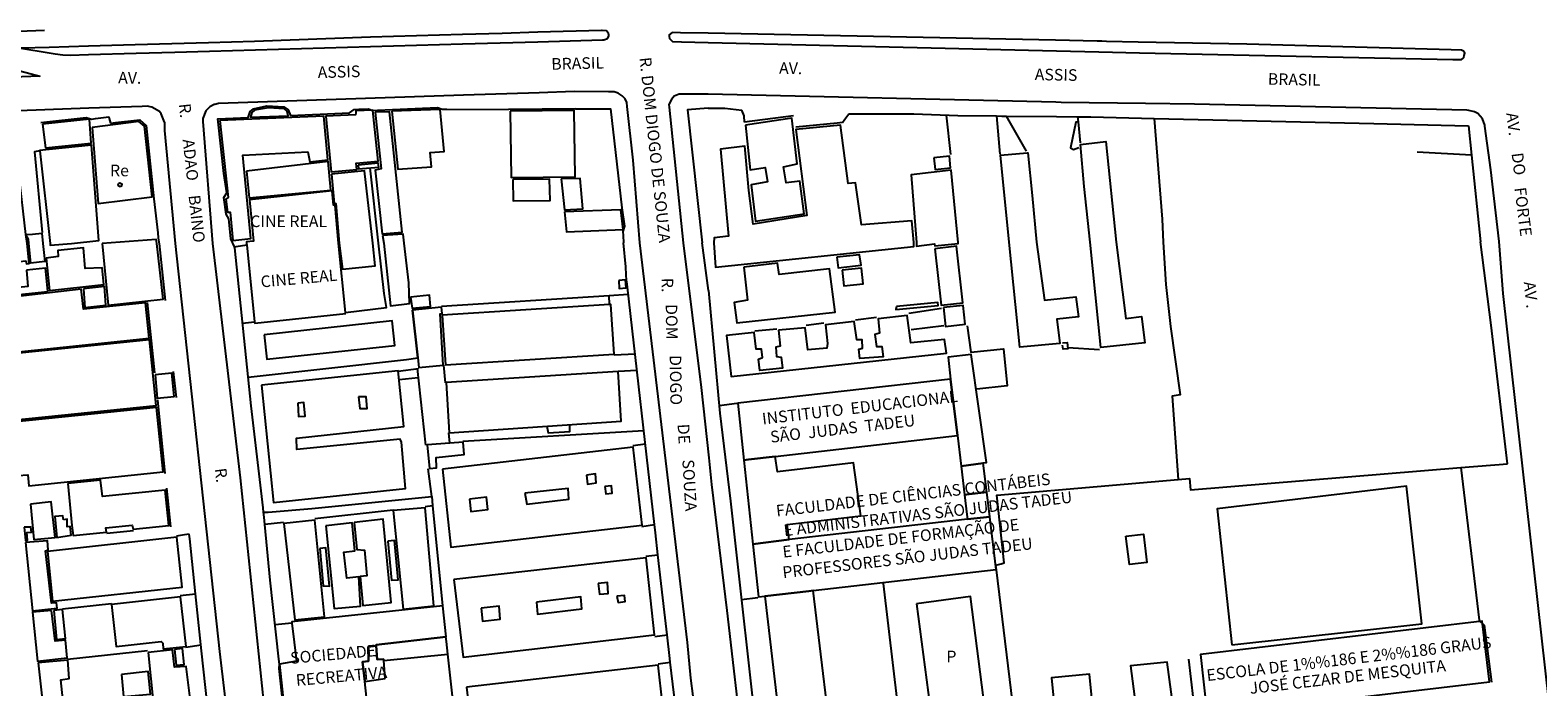
# Model space of a CAD drawing. Extents: x 183110 to 368950, y 1677054 to 3359845.
# Drawn here: x 184900 to 185224, y 1678624 to 1678765 of the extents above; entities that cross this region are included whole.
import ezdxf
from ezdxf.enums import TextEntityAlignment as Align

# ---------------------------------------------------------------- set-up
doc = ezdxf.new("R2010")
doc.units = 0
doc.header["$LTSCALE"] = 10
doc.header["$MEASUREMENT"] = 0
for name, color, linetype in [('V-CANTEIRO', 210, 'CONTINUOUS'), ('V-EDIFICACAO', 50, 'CONTINUOUS'), ('V-EDIFICACAO_IDENTIFICADA', 6, 'CONTINUOUS'), ('V-LOTE', 1, 'CONTINUOUS'), ('V-NOME_DOS_LOGRADOUROS', 7, 'CONTINUOUS'), ('V-QUADRA', 40, 'CONTINUOUS'), ('V-TESTADA', 63, 'CONTINUOUS')]:
    doc.layers.add(name, color=color, linetype=linetype)

msp = doc.modelspace()

# ---------------------------------------------------------------- linework, layer by layer
at = {"layer": 'V-CANTEIRO'}
for points in [[(185024.05, 1678764.27), (185024.01, 1678764.59), (185023.54, 1678765.15), (185022.64, 1678765.25), (185022.47, 1678765.24), (185008.76, 1678764.85), (185001.1, 1678764.63), (184992.55, 1678764.38), (184972.81, 1678763.81), (184947.82, 1678762.86), (184937.97, 1678762.58), (184922.2, 1678762.14), (184912.11, 1678761.86), (184903.65, 1678761.62), (184897.58, 1678761.45), (184903.69, 1678760.45), (184904.97, 1678760.24), (184906.59, 1678759.98), (184908.21, 1678759.94), (184912.12, 1678760.05), (184922.4, 1678760.34), (184930.73, 1678760.58), (184938.14, 1678760.79), (184992.58, 1678762.34), (185008.8, 1678762.81), (185022.7, 1678763.2), (185022.97, 1678763.21), (185023.78, 1678763.49), (185024.08, 1678764)], [(185037.04, 1678763.93), (185037.09, 1678763.54), (185037.72, 1678762.84), (185039.65, 1678762.79), (185045.42, 1678762.65), (185120.35, 1678760.85), (185129.41, 1678760.63), (185138.2, 1678760.45), (185205.55, 1678759.04), (185207.46, 1678759.02), (185207.73, 1678759.24), (185207.97, 1678759.44), (185208.05, 1678759.84), (185208.17, 1678760.37), (185207.84, 1678760.81), (185207.6, 1678760.92), (185207.46, 1678760.98), (185205.19, 1678761.08), (185161.29, 1678762.28), (185137.92, 1678762.76), (185131.1, 1678762.9), (185130.08, 1678762.92), (185129.1, 1678762.94), (185120.14, 1678763.13), (185045.42, 1678764.67), (185039.46, 1678764.76), (185037.64, 1678764.79), (185037, 1678764.29)], [(184825.45, 1678752.64), (184813.82, 1678751.95), (184810.65, 1678751.76), (184810.76, 1678751.81), (184811.66, 1678752.22), (184813.77, 1678752.65), (184826.56, 1678755.26), (184835.07, 1678755.5), (184842.07, 1678755.7), (184844.2, 1678755.76), (184850.29, 1678755.98), (184893.3, 1678757.57), (184893.58, 1678757.58), (184900.88, 1678755.66), (184901.67, 1678755.45)]]:
    msp.add_lwpolyline(points, close=True, dxfattribs=at)
at = {"layer": 'V-EDIFICACAO'}
for points in [[(184950.86, 1678748.6), (184947.83, 1678748.09), (184947.24, 1678747.58), (184946.99, 1678746.63), (184955.06, 1678746.92), (184954.84, 1678747.83), (184954.19, 1678748.42), (184950.86, 1678748.6)], [(184973.29, 1678748.05), (184973.29, 1678748.09), (184969.64, 1678747.98), (184969.61, 1678747.57), (184969.57, 1678747.14), (184963.17, 1678746.84), (184964.31, 1678734.83), (184969.82, 1678735.37), (184969.71, 1678736.69), (184974.46, 1678737.16), (184973.29, 1678748.05)], [(184973.8, 1678747.69), (184975.05, 1678735.48), (184973.77, 1678735.19), (184975.3, 1678721.56), (184979.61, 1678721.89), (184976.87, 1678747.79), (184973.8, 1678747.69)], [(184977.35, 1678747.87), (184978.66, 1678735.45), (184985.9, 1678735.96), (184985.6, 1678738.99), (184988.64, 1678739.25), (184987.76, 1678748.27), (184977.35, 1678747.87)], [(185002.81, 1678747.9), (185003.07, 1678733.62), (185016.77, 1678733.8), (185016.58, 1678748.01), (185002.81, 1678747.9)], [(184902.27, 1678745.13), (184902.89, 1678740.05), (184912.72, 1678741.04), (184912.32, 1678746.19), (184902.27, 1678745.13)], [(184912.9, 1678744.4), (184914.18, 1678728.07), (184925.8, 1678729.46), (184924.19, 1678744.69), (184922.99, 1678745.68), (184912.9, 1678744.4)], [(184940.41, 1678745.93), (184942.17, 1678729.31), (184941.69, 1678729.02), (184942.06, 1678726.17), (184942.19, 1678726.17), (184942.61, 1678726.17), (184943.15, 1678720.1), (184947.06, 1678720.5), (184945.34, 1678738.41), (184959.34, 1678739.14), (184959.74, 1678737.02), (184963.61, 1678737.46), (184962.73, 1678746.81), (184940.41, 1678745.93)], [(185046.64, 1678719.63), (185047.01, 1678714.37), (185089.67, 1678718.84), (185089.65, 1678719.69), (185089.24, 1678724.35), (185078.4, 1678723.5), (185077.09, 1678732.51), (185075.56, 1678732.36), (185073.88, 1678744.92), (185064.3, 1678743.96), (185066.61, 1678725.46), (185055.09, 1678723.64), (185054.16, 1678730.83), (185053.3, 1678740.38), (185048.1, 1678739.76), (185049.82, 1678721.06), (185046.68, 1678720.66), (185046.64, 1678719.63)], [(185053.41, 1678744.9), (185054.47, 1678735.32), (185057.67, 1678735.81), (185058.15, 1678732.68), (185054.69, 1678732.09), (185055.61, 1678724.24), (185066.05, 1678725.86), (185065.16, 1678732.88), (185062.22, 1678732.5), (185061.63, 1678735.95), (185064.58, 1678736.55), (185063.39, 1678746.38), (185053.41, 1678744.9)], [(185133.18, 1678719.75), (185135.27, 1678703.36), (185138.64, 1678703.75), (185139.36, 1678698.11), (185129.9, 1678697.09), (185127.61, 1678719.74), (185126.3, 1678731.68), (185125.51, 1678740.77), (185130.97, 1678741.4), (185133.18, 1678719.75)], [(184901.62, 1678739.47), (184901.63, 1678739.39), (184903.86, 1678719.44), (184903.9, 1678719.12), (184908.45, 1678719.44), (184914.37, 1678720.1), (184912.79, 1678740.56)], [(185093.98, 1678737.86), (185094.21, 1678735.35), (185097.55, 1678735.72), (185097.29, 1678738.26), (185093.98, 1678737.86)], [(185116.06, 1678719.73), (185117.72, 1678707.28), (185124.52, 1678707.98), (185125.06, 1678703.72), (185120.41, 1678703.17), (185121.08, 1678697.93), (185112.47, 1678697.15), (185110.18, 1678719.72), (185108.27, 1678738.43), (185114.05, 1678738.98), (185114.16, 1678738.95), (185115.13, 1678729.78), (185116.06, 1678719.73)], [(184946.11, 1678735.01), (184946.66, 1678729.24), (184964.27, 1678730.95), (184963.65, 1678737.05), (184946.11, 1678735.01)], [(184964.38, 1678734.39), (184964.99, 1678728.02), (184965.32, 1678728.04), (184966.07, 1678719.52), (184966.74, 1678713.97), (184973.78, 1678714.64), (184973.26, 1678719.53), (184971.5, 1678735.08), (184964.38, 1678734.39)], [(184970.15, 1678736.29), (184970.22, 1678735.48), (184974.57, 1678735.85), (184974.46, 1678736.73), (184970.15, 1678736.29)], [(185099.18, 1678719.7), (185097.68, 1678735.22), (185089.07, 1678734.24), (185090.19, 1678719.69), (185090.24, 1678718.89), (185094.06, 1678719.36), (185094.13, 1678718.93), (185099.21, 1678719.45), (185099.18, 1678719.7)], [(184898.68, 1678721.36), (184900.06, 1678721.46), (184902.1, 1678721.66), (184902.3, 1678719.43), (184902.72, 1678715.56), (184899.73, 1678715.23), (184899.33, 1678719.43), (184899.21, 1678720.36), (184898.68, 1678721.36), (184897.16, 1678734.61), (184895.22, 1678734.46), (184895.15, 1678734.06), (184885.83, 1678733.44), (184887.2, 1678719.41), (184887.63, 1678714.87), (184890.7, 1678715.12), (184891.07, 1678713.27), (184895.93, 1678713.79), (184895.93, 1678715.45), (184898.62, 1678715.71), (184898.81, 1678715.12), (184899.36, 1678715.15), (184898.91, 1678719.43)], [(184918.95, 1678731.66), (184918.66, 1678731.76), (184918.52, 1678732.07), (184918.6, 1678732.33), (184918.87, 1678732.5), (184919.32, 1678732.29), (184919.21, 1678731.78), (184918.95, 1678731.66)], [(185003.4, 1678733.18), (185003.5, 1678728.65), (185011.4, 1678728.69), (185011.29, 1678733.29), (185003.4, 1678733.18)], [(185013.81, 1678733.33), (185014.5, 1678726.72), (185018.48, 1678726.9), (185017.86, 1678733.4), (185013.81, 1678733.33)], [(185014.54, 1678726.28), (185014.94, 1678721.93), (185027.14, 1678722.48), (185026.63, 1678726.68), (185014.54, 1678726.28)], [(184915.05, 1678719.44), (184916.35, 1678706.23), (184928.19, 1678707.49), (184926.82, 1678719.47), (184926.71, 1678720.29), (184915.05, 1678719.44)], [(184975.37, 1678721.16), (184975.62, 1678719.53), (184977.06, 1678706.05), (184981.15, 1678706.53), (184981.01, 1678710.99), (184980.05, 1678719.54), (184979.82, 1678721.46), (184975.37, 1678721.16)], [(185094.19, 1678718.34), (185095.56, 1678706.22), (185100.21, 1678706.68), (185098.81, 1678718.88), (185094.19, 1678718.34)], [(184903.01, 1678716.3), (184903.75, 1678709.37), (184915.43, 1678710.66), (184915.06, 1678714.2), (184911.42, 1678714.05), (184911.05, 1678718.51), (184905.55, 1678717.96), (184905.63, 1678716.63), (184903.01, 1678716.3)], [(185073.11, 1678716.51), (185073.38, 1678714.21), (185078.31, 1678714.79), (185077.99, 1678717.03), (185073.11, 1678716.51)], [(184898.81, 1678713.75), (184899.1, 1678710.21), (184893.02, 1678709.55), (184893.13, 1678708.04), (184903.38, 1678709.11), (184902.86, 1678714.16), (184898.81, 1678713.75)], [(185053.07, 1678714.4), (185053.86, 1678707.3), (185051.04, 1678706.76), (185051.55, 1678702.41), (185072.71, 1678704.71), (185071.51, 1678713.99), (185060.67, 1678712.8), (185060.32, 1678715.2), (185053.07, 1678714.4)], [(185074.26, 1678713.72), (185074.61, 1678710.37), (185078.74, 1678710.78), (185078.36, 1678714.16), (185074.26, 1678713.72)], [(184893.17, 1678707.67), (184894.35, 1678695.91), (184925.16, 1678699.12), (184924.39, 1678706.71), (184911.08, 1678705.31), (184910.53, 1678709.66), (184893.17, 1678707.67)], [(184911.05, 1678709.7), (184911.34, 1678705.72), (184915.84, 1678706.2), (184915.54, 1678710.18), (184911.05, 1678709.7)], [(185026.23, 1678711.47), (185026.27, 1678709.81), (185027.78, 1678709.96), (185027.6, 1678711.62), (185026.23, 1678711.47)], [(184981.37, 1678707.93), (184981.74, 1678705.53), (184985.72, 1678705.9), (184985.47, 1678708.34), (184981.37, 1678707.93)], [(184982.95, 1678694.9), (184983.18, 1678692.78), (184988.41, 1678693.33), (184987.79, 1678704.32), (184988.19, 1678704.43), (184988.08, 1678705.79), (184981.82, 1678705.13)], [(185024.21, 1678706.36), (184988.19, 1678704.02), (184988.89, 1678693.41), (185025.16, 1678695.69), (185024.5, 1678706.38)], [(185085.9, 1678705.88), (185085.81, 1678705.25), (185094.9, 1678706.11), (185094.83, 1678706.8), (185085.9, 1678705.88)], [(185096.04, 1678705.67), (185096.47, 1678701.6), (185100.68, 1678702.09), (185100.27, 1678706.1), (185096.04, 1678705.67)], [(184949.9, 1678699.86), (184950.49, 1678694.62), (184978.02, 1678697.5), (184977.47, 1678702.81), (184949.9, 1678699.86)], [(184981.82, 1678705.13), (184982.95, 1678694.9)], [(185060.51, 1678700.86), (185060.88, 1678697.37), (185059.95, 1678697.2), (185060.13, 1678695.15), (185061.14, 1678695), (185061.4, 1678692.69), (185056.53, 1678692.18), (185056.26, 1678694.62), (185057.1, 1678694.93), (185056.87, 1678696.73), (185055.75, 1678696.72), (185055.32, 1678700.33), (185049.33, 1678699.67), (185050.37, 1678690.85), (185096.68, 1678695.85), (185096.27, 1678698.81), (185088.97, 1678698.1), (185088.19, 1678703.97), (185081.97, 1678703.28), (185082.24, 1678700.18), (185081.29, 1678699.9), (185081.63, 1678697.29), (185082.78, 1678697.31), (185083.05, 1678695.13), (185078.06, 1678694.72), (185077.8, 1678696.73), (185078.64, 1678696.94), (185078.53, 1678698.72), (185077.36, 1678698.76), (185076.83, 1678702.68), (185070.64, 1678701.99), (185071.1, 1678697.96), (185070.93, 1678696.99), (185066.82, 1678696.63), (185066.29, 1678701.34), (185060.51, 1678700.86)], [(184894.39, 1678695.62), (184895.75, 1678681.46), (184926.67, 1678684.6), (184925.24, 1678698.75), (184894.39, 1678695.62)], [(184926.49, 1678691.2), (184926.9, 1678686.22), (184930.58, 1678686.59), (184930.07, 1678691.6), (184926.49, 1678691.2)], [(184949.34, 1678689.02), (184951.92, 1678663.77), (184980.31, 1678666.76), (184979.46, 1678676.75), (184979.16, 1678677.37), (184956.97, 1678675.16), (184956.9, 1678677.63), (184979.94, 1678680.1), (184978.76, 1678692.12), (184949.34, 1678689.02)], [(184989.04, 1678689.57), (184989.74, 1678678.77), (185026.71, 1678681.24), (185026.08, 1678691.93), (184989.04, 1678689.57)], [(184970.21, 1678686.48), (184970.46, 1678683.97), (184972.05, 1678684.01), (184971.83, 1678686.48), (184970.21, 1678686.48)], [(184895.82, 1678681.06), (184896.97, 1678669.56), (184899.07, 1678669.71), (184899.29, 1678667.38), (184928.19, 1678670.41), (184926.75, 1678684.23), (184895.82, 1678681.06)], [(184957.19, 1678685.15), (184957.3, 1678682.24), (184958.74, 1678682.35), (184958.45, 1678685.3), (184957.19, 1678685.15)], [(184989.82, 1678676.53), (184984.95, 1678676.16), (184985.47, 1678671.07), (184986.98, 1678671.22), (184986.9, 1678673.47), (184992.95, 1678674.13), (184992.69, 1678676.75)], [(184988.27, 1678670.96), (184990.04, 1678654.15), (185031.21, 1678658.91), (185029.29, 1678675.68), (184988.27, 1678670.96)], [(184907.66, 1678667.9), (184908.58, 1678658.82), (184908.8, 1678656.7), (184915.99, 1678657.43), (184915.88, 1678658.32), (184921.55, 1678658.91), (184921.74, 1678658.02), (184929.4, 1678658.87), (184928.59, 1678666.46), (184915.17, 1678665.1), (184914.7, 1678668.56), (184907.66, 1678667.9)], [(185005.96, 1678665.76), (185006.44, 1678663.4), (185015.47, 1678664.51), (185015.28, 1678666.79), (185005.96, 1678665.76)], [(185019.23, 1678669.67), (185019.49, 1678667.75), (185021.33, 1678668.01), (185021.15, 1678669.93), (185019.23, 1678669.67)], [(185023.21, 1678667.24), (185023.39, 1678665.62), (185024.76, 1678665.76), (185024.65, 1678667.38), (185023.21, 1678667.24)], [(184899.66, 1678663.44), (184900.36, 1678655.81), (184904.93, 1678656.25), (184904.08, 1678663.92), (184899.66, 1678663.44)], [(184994.05, 1678664.47), (184994.35, 1678661.82), (184998, 1678662.3), (184997.7, 1678664.91), (184994.05, 1678664.47)], [(184906.73, 1678660.05), (184906.59, 1678660.9), (184904.89, 1678660.79), (184905.33, 1678656.29), (184908.39, 1678656.73), (184908.21, 1678658.61), (184907.56, 1678658.56), (184907.51, 1678660.2), (184906.73, 1678660.05)], [(184977.69, 1678662.04), (184979.79, 1678640.88), (184986.39, 1678641.55), (184984.54, 1678662.67), (184977.69, 1678662.04)], [(184898.29, 1678658.5), (184898.59, 1678655.59), (184899.03, 1678655.7), (184898.88, 1678657.32), (184899.84, 1678657.43), (184899.73, 1678658.5), (184898.29, 1678658.5)], [(184954.13, 1678659.28), (184956.49, 1678638.56), (184962.87, 1678639.19), (184960.81, 1678659.98), (184954.13, 1678659.28)], [(184963.17, 1678658.8), (184964.97, 1678641.03), (184970.65, 1678641.51), (184970.24, 1678647.81), (184967.66, 1678647.52), (184967.07, 1678653.08), (184969.43, 1678653.41), (184968.84, 1678659.42), (184963.17, 1678658.8)], [(184969.25, 1678659.46), (184969.87, 1678653.67), (184971.46, 1678653.53), (184971.97, 1678648.03), (184970.57, 1678647.85), (184971.16, 1678641.66), (184977.25, 1678642.32), (184975.51, 1678660.2), (184969.25, 1678659.46)], [(184898.59, 1678655.22), (184900.1, 1678640.48), (184905.37, 1678641.07), (184905.22, 1678642.25), (184904.15, 1678642.17), (184902.86, 1678653.38), (184903.45, 1678653.64), (184903.34, 1678655.52), (184898.59, 1678655.22)], [(184903.34, 1678653.23), (184904.41, 1678642.61), (184932.28, 1678645.6), (184931.13, 1678656.36), (184903.34, 1678653.23)], [(184961.88, 1678653.89), (184962.61, 1678645.9), (184963.94, 1678645.78), (184963.2, 1678654.04), (184961.88, 1678653.89)], [(184976.51, 1678655.48), (184977.32, 1678647.07), (184978.72, 1678647.19), (184977.95, 1678655.59), (184976.51, 1678655.48)], [(184990.7, 1678647.26), (184992.69, 1678630.56), (185033.9, 1678635.32), (185032.06, 1678651.9), (184990.7, 1678647.26)], [(185021.77, 1678646.37), (185022.07, 1678644.05), (185023.91, 1678644.24), (185023.73, 1678646.6), (185021.77, 1678646.37)], [(184917.09, 1678641.84), (184918.05, 1678632.85), (184927.74, 1678633.88), (184928.11, 1678633.58), (184928.19, 1678632.33), (184933.13, 1678632.85), (184931.91, 1678643.5), (184917.09, 1678641.84)], [(184996.6, 1678641.07), (184996.89, 1678638.3), (185000.69, 1678638.74), (185000.43, 1678641.51), (184996.6, 1678641.07)], [(185008.47, 1678642.39), (185008.72, 1678639.81), (185018.23, 1678640.96), (185018.01, 1678643.5), (185008.47, 1678642.39)], [(185025.79, 1678643.68), (185026.05, 1678642.28), (185027.56, 1678642.47), (185027.41, 1678643.83), (185025.79, 1678643.68)], [(185090.21, 1678642.02), (185093.43, 1678617.52), (185105, 1678618.98), (185101.83, 1678643.61), (185090.21, 1678642.02)], [(184904.19, 1678640.59), (184900.1, 1678640.22), (184901.17, 1678629.68), (184907.51, 1678630.38), (184907.21, 1678634.21), (184904.93, 1678633.99), (184904.19, 1678640.59)], [(184904.67, 1678640.59), (184905.26, 1678634.32), (184907.21, 1678634.54), (184906.51, 1678640.77), (184904.67, 1678640.59)], [(184924.94, 1678631.56), (184926.12, 1678620.24), (184934.08, 1678621.09), (184933.16, 1678628.5), (184930.62, 1678628.42), (184930.21, 1678632.15), (184924.94, 1678631.56)], [(184930.66, 1678632.22), (184931.02, 1678628.79), (184932.72, 1678628.98), (184932.35, 1678632.4), (184930.66, 1678632.22)], [(184901.32, 1678629.31), (184902.61, 1678617.73), (184906.96, 1678618.21), (184906.18, 1678625.66), (184907.99, 1678625.92), (184907.66, 1678629.9), (184901.32, 1678629.31)], [(184993.43, 1678624.11), (184995.34, 1678607.45), (185036.55, 1678612.17), (185034.67, 1678628.79), (184993.43, 1678624.11)], [(184919.23, 1678626.84), (184919.67, 1678622.08), (184925.46, 1678622.6), (184924.94, 1678627.43), (184919.23, 1678626.84)]]:
    msp.add_lwpolyline(points, close=True, dxfattribs=at)
at = {"layer": 'V-EDIFICACAO_IDENTIFICADA'}
for points in [[(184967.47, 1678704.38), (184967.44, 1678704.65), (184965.92, 1678719.52), (184965.19, 1678727.66), (184964.8, 1678727.68), (184964.51, 1678730.76), (184946.75, 1678728.83), (184947.62, 1678719.96), (184946.09, 1678719.83), (184946.14, 1678719.49), (184946.18, 1678719.14), (184947.87, 1678702.61), (184947.9, 1678702.3), (184967.47, 1678704.38)], [(185099.02, 1678678.21), (185099.8, 1678671.63), (185104.58, 1678672.26), (185104.58, 1678672.3), (185105.27, 1678672.35), (185101.95, 1678695.61), (185097.06, 1678695.04), (185097.54, 1678690.27), (185097.53, 1678690.27), (185099.02, 1678678.21)], [(185099.02, 1678678.21), (185097.53, 1678690.27), (185051.77, 1678685.12), (185053.08, 1678672.92), (185054.08, 1678673.04), (185059.81, 1678673.7), (185099.02, 1678678.21)], [(185078.26, 1678660.9), (185076.68, 1678672.28), (185060.31, 1678670.39), (185059.81, 1678673.7), (185054.08, 1678673.04), (185053.08, 1678672.92), (185055.02, 1678654.82), (185062.81, 1678655.8), (185062.39, 1678659.09), (185078.26, 1678660.9)], [(185100.54, 1678665.44), (185101.54, 1678665.55), (185105.34, 1678665.98), (185104.58, 1678672.26), (185099.8, 1678671.63), (185100.54, 1678665.44)], [(185101.04, 1678661.19), (185101.16, 1678660.19), (185105.97, 1678660.74), (185105.34, 1678665.98), (185101.54, 1678665.55), (185100.54, 1678665.44), (185101.04, 1678661.19)], [(185107.34, 1678649.38), (185105.97, 1678660.74), (185101.16, 1678660.19), (185062.81, 1678655.8), (185055.02, 1678654.82), (185056.24, 1678643.48), (185057.63, 1678643.65), (185067.03, 1678644.76), (185068.03, 1678644.88), (185068.03, 1678644.9), (185107.34, 1678649.38)], [(185062.23, 1678603.72), (185072.77, 1678605.02), (185068.03, 1678644.88), (185067.03, 1678644.76), (185057.63, 1678643.65), (185062.23, 1678603.72)], [(184973.51, 1678605.72), (184973.01, 1678611.92), (184971.53, 1678625.33), (184971.06, 1678629.56), (184972.37, 1678629.69), (184972.25, 1678632.77), (184974.02, 1678632.96), (184973.99, 1678633.21), (184989.02, 1678634.88), (184989.09, 1678634.89), (184988.31, 1678641.56), (184955.86, 1678638.15), (184955.9, 1678637.84), (184956.84, 1678629.66), (184953.21, 1678629.05), (184955.87, 1678604.18), (184962.89, 1678604.73), (184962.88, 1678604.77), (184973.51, 1678605.72)], [(185152.74, 1678618.09), (185213.44, 1678625.26), (185211.91, 1678638.26), (185151.29, 1678631.08), (185152.74, 1678618.09)], [(184989.39, 1678631.2), (184989.12, 1678633.88), (184989.02, 1678634.88), (184973.99, 1678633.21), (184974.02, 1678632.96), (184974.25, 1678630.07), (184975.6, 1678630.13), (184975.62, 1678629.85), (184989.39, 1678631.2)], [(184975.94, 1678625.98), (184975.62, 1678629.85), (184975.6, 1678630.13), (184974.25, 1678630.07), (184974.02, 1678632.96), (184972.25, 1678632.77), (184972.37, 1678629.69), (184971.06, 1678629.56), (184971.53, 1678625.33), (184975.94, 1678625.98)], [(185142.03, 1678584.29), (185149.68, 1678585.51), (185147.49, 1678602.45), (185149.65, 1678602.73), (185148.36, 1678612.23), (185146.47, 1678611.94), (185144.13, 1678629.46), (185136.23, 1678628.71), (185142.03, 1678584.29)], [(185121.04, 1678607.94), (185129.19, 1678608.71), (185127.42, 1678626.92), (185119.26, 1678626.11), (185121.04, 1678607.94)]]:
    msp.add_lwpolyline(points, close=True, dxfattribs=at)
at = {"layer": 'V-LOTE'}
for points in [[(184893.34, 1678764.94), (184902.66, 1678765.31)], [(184988.18, 1678748.36), (184989.2, 1678748.35), (185002.47, 1678748.24)], [(185016.85, 1678748.41), (185024.43, 1678748.41), (185026.81, 1678727.11)], [(185045.44, 1678748.52), (185040.99, 1678748.18), (185044.13, 1678719.63)], [(185045.44, 1678748.52), (185048.98, 1678748.58), (185052.66, 1678748.1)], [(185053.26, 1678745.55), (185053.12, 1678746.87), (185052.66, 1678748.1)], [(184912.78, 1678746.18), (184913.65, 1678746.29), (184916.53, 1678746.65)], [(184916.53, 1678746.65), (184916.61, 1678746.66)], [(184916.53, 1678746.65), (184916.61, 1678746.31), (184916.83, 1678745.3)], [(185074.32, 1678745.46), (185074.84, 1678746.2), (185075.66, 1678747.36)], [(185075.66, 1678747.36), (185089.63, 1678747.34), (185099.09, 1678746.96)], [(185097.59, 1678738.62), (185096.7, 1678747.05)], [(185099.09, 1678746.96), (185107.43, 1678746.88)], [(185107.43, 1678746.88), (185108.57, 1678746.86)], [(185107.43, 1678746.88), (185108.11, 1678738.69)], [(185108.57, 1678746.86), (185109.58, 1678746.85)], [(185109.58, 1678746.85), (185120.31, 1678746.75)], [(185113.87, 1678739.27), (185109.58, 1678746.85)], [(185120.31, 1678746.75), (185124.95, 1678746.7)], [(185125.06, 1678745.58), (185124.49, 1678745.56), (185123.32, 1678740.04), (185123.96, 1678739.67), (185125.15, 1678740.07)], [(185124.95, 1678746.7), (185127.75, 1678746.67)], [(185125.06, 1678745.58), (185124.95, 1678746.7)], [(185125.52, 1678741.07), (185125.06, 1678745.58)], [(185127.75, 1678746.67), (185141.33, 1678746.35)], [(185141.33, 1678746.35), (185143.03, 1678724.71), (185143.25, 1678719.76), (185143.88, 1678710.61), (185144.83, 1678701.64), (185146.91, 1678686.95), (185145.18, 1678686.62), (185146.52, 1678668.73)], [(185141.33, 1678746.35), (185188.57, 1678745.22)], [(185188.57, 1678745.22), (185208.87, 1678744.73)], [(185208.87, 1678744.73), (185208.95, 1678744.73)], [(185208.95, 1678744.73), (185209.61, 1678738.45)], [(184901.63, 1678739.39), (184900.48, 1678739.16), (184902.16, 1678721.84)], [(185209.61, 1678738.45), (185197.94, 1678739.08)], [(185209.61, 1678738.45), (185211.56, 1678719.85)], [(184967.44, 1678704.65), (184976.22, 1678705.67), (184975.72, 1678708.68), (184974.51, 1678719.53), (184972.73, 1678735.69)], [(184926.17, 1678729.05), (184927.01, 1678721.74), (184927.13, 1678720.71)], [(185027.08, 1678722.06), (185027.13, 1678721.2), (185027.23, 1678719.61)], [(184943.54, 1678718.77), (184943.88, 1678718.82), (184946.18, 1678719.14)], [(184949.79, 1678661.72), (184949.69, 1678662.62), (184947.14, 1678684.54), (184943.57, 1678718.49), (184943.54, 1678718.77)], [(185027.7, 1678714.47), (185027.23, 1678719.61)], [(185045.49, 1678709.37), (185044.13, 1678719.63)], [(185217.37, 1678672.12), (185213.85, 1678701.87), (185211.56, 1678719.85)], [(185027.86, 1678711.66), (185027.8, 1678712.68), (185027.7, 1678714.5)], [(185033.88, 1678659.03), (185028.08, 1678710.1)], [(185045.49, 1678709.37), (185047.93, 1678683), (185050.22, 1678664.06), (185056.47, 1678608.06)], [(184988.03, 1678706.01), (185024.12, 1678708.3)], [(185024.12, 1678708.3), (185028.23, 1678708.56)], [(185024.21, 1678706.36), (185024.12, 1678708.3)], [(184945.28, 1678702.32), (184947.87, 1678702.61)], [(185077.08, 1678703.08), (185081.6, 1678703.62)], [(185088.58, 1678704.46), (185095.63, 1678705.53)], [(185055.42, 1678700.67), (185060.21, 1678701.11)], [(185066.51, 1678701.89), (185070.28, 1678702.37)], [(185089.07, 1678700.98), (185096.1, 1678701.86)], [(185101.13, 1678701.77), (185101.88, 1678696.08), (185108.94, 1678696.79), (185109.7, 1678688.83), (185103.18, 1678688.12)], [(185121.61, 1678698.1), (185122.64, 1678698.18), (185122.76, 1678696.85), (185121.75, 1678696.76), (185121.65, 1678697.61)], [(185122.74, 1678697.08), (185129.56, 1678696.7)], [(184946.49, 1678690.76), (184980.54, 1678694.52), (184982.95, 1678694.9)], [(184988.89, 1678689.54), (184988.56, 1678693.33)], [(185025.16, 1678695.53), (185029.69, 1678695.74)], [(184978.77, 1678692.05), (184983.13, 1678692.61)], [(184978.95, 1678690.21), (184983.03, 1678690.66)], [(184982.83, 1678692.57), (184984.58, 1678676.1)], [(185026.05, 1678692.03), (185030.09, 1678692.25)], [(185047.79, 1678684.61), (185051.61, 1678685.13)], [(185010.74, 1678680.17), (185010.98, 1678678.73), (185015.67, 1678679.07), (185015.66, 1678680.5)], [(184989.82, 1678676.53), (184989.61, 1678678.78)], [(185031.58, 1678679.22), (184992.67, 1678676.91)], [(185029.23, 1678676.02), (185031.91, 1678676.36)], [(184985.96, 1678665.06), (184985.21, 1678671.05)], [(185146.52, 1678668.73), (185148.92, 1678668.94), (185149.15, 1678666.5), (185207.29, 1678671.29)], [(185207.29, 1678671.29), (185217.37, 1678672.12)], [(185207.29, 1678671.29), (185211.22, 1678638.48), (185211.23, 1678638.4)], [(185112.14, 1678610.43), (185107.46, 1678649.32), (185107.32, 1678650.29), (185108.42, 1678650.61), (185109.1, 1678650.8), (185107.52, 1678665.39), (185146.52, 1678668.73)], [(185158.03, 1678633.16), (185198.92, 1678637.67), (185195.6, 1678667.27), (185154.89, 1678662.41), (185158.03, 1678633.16)], [(184949.79, 1678661.72), (184950.8, 1678661.7), (184960.19, 1678662.5), (184985.96, 1678665.06)], [(184985.96, 1678665.06), (184986.15, 1678663.13)], [(184950.05, 1678659.03), (184949.9, 1678660.62), (184949.79, 1678661.72)], [(184977.63, 1678662.15), (184960.78, 1678660.25)], [(184984.54, 1678662.9), (184986.15, 1678663.13)], [(184986.15, 1678663.13), (184988.27, 1678641.56)], [(184916.09, 1678657.19), (184921.81, 1678657.8)], [(184933.8, 1678657), (184932.8, 1678656.82), (184931.04, 1678656.58)], [(184935.17, 1678644.14), (184933.91, 1678655.96), (184933.8, 1678657)], [(184954.06, 1678659.46), (184950.05, 1678659.03)], [(184951.19, 1678647.08), (184950.05, 1678659.03)], [(185031.18, 1678658.66), (185033.88, 1678659.03)], [(185034.08, 1678657.28), (185033.88, 1678659.03)], [(185034.62, 1678652.57), (185034.08, 1678657.28)], [(185135.25, 1678656.54), (185139.06, 1678656.95), (185139.74, 1678650.89), (185136, 1678650.45), (185135.25, 1678656.54)], [(185032, 1678652.22), (185034.62, 1678652.57)], [(185036.02, 1678640.23), (185034.62, 1678652.57)], [(184931.88, 1678643.8), (184935.17, 1678644.14)], [(184936.47, 1678631.9), (184935.17, 1678644.14)], [(184953.21, 1678629.05), (184953.09, 1678630.11), (184951.19, 1678647.08)], [(185083.05, 1678646.37), (185087.23, 1678611.2), (185108.74, 1678614), (185109.11, 1678610.16)], [(184906.52, 1678640.96), (184917.07, 1678642.08)], [(185052.6, 1678642.95), (185056.07, 1678643.39)], [(184955.9, 1678637.84), (184952.3, 1678637.51)], [(185036.57, 1678635.35), (185036.02, 1678640.23)], [(185033.94, 1678635), (185036.57, 1678635.35)], [(185037.15, 1678630.26), (185036.57, 1678635.35)], [(184907.61, 1678630.1), (184924.83, 1678631.94)], [(184933.09, 1678632.67), (184936.33, 1678633.17)], [(184938.63, 1678611.58), (184936.47, 1678631.9)], [(184992.13, 1678606.66), (184989.39, 1678631.2)], [(185034.69, 1678629.12), (185037.25, 1678629.46)], [(185037.25, 1678629.46), (185037.15, 1678630.26)], [(185039.9, 1678607.64), (185037.25, 1678629.46)], [(185148.69, 1678630.09), (185154.26, 1678582.85), (185118.16, 1678581.55), (185115.84, 1678599.27), (185130.9, 1678600.62)]]:
    msp.add_lwpolyline(points, dxfattribs=at)
at = {"layer": 'V-QUADRA'}
for points in [[(185043.69, 1678610.53), (185041.7, 1678626.01), (185040.94, 1678633.72), (185030.73, 1678719.61), (185029.28, 1678737.36), (185028.01, 1678748.89), (185027.92, 1678749.74), (185027.55, 1678750.53), (185026.93, 1678751.22), (185026.09, 1678751.8), (185025.17, 1678752.05), (185023.99, 1678752.06), (185016.61, 1678752.11), (185009.05, 1678751.86), (184992.77, 1678751.32), (184940.09, 1678749.57), (184939.27, 1678749.35), (184939.13, 1678749.31), (184938.21, 1678748.81), (184937.37, 1678747.95), (184936.71, 1678746.29), (184936.71, 1678746.14), (184936.7, 1678745.65), (184938.78, 1678719.48), (184944.76, 1678669.11), (184949.74, 1678620.96)], [(185248.07, 1678426.52), (185218.17, 1678692.74), (185216.41, 1678708.72), (185215.57, 1678719.86), (185213.77, 1678735.27), (185212.46, 1678744.68), (185212.43, 1678744.92), (185211.98, 1678746.23), (185210.95, 1678747.43), (185210.27, 1678747.79), (185209.02, 1678748.07), (185208.61, 1678748.08), (185150.03, 1678749.41), (185139.51, 1678749.55), (185121.36, 1678749.79), (185120.22, 1678749.8), (185045.44, 1678751.59), (185040.71, 1678751.59), (185039.17, 1678751.59), (185038.12, 1678751.1), (185037.51, 1678750.38), (185036.94, 1678749.36), (185037, 1678748.76), (185040.03, 1678719.62), (185043.89, 1678688.51), (185045.54, 1678673.4), (185046.1, 1678667.67), (185049.42, 1678640.54), (185059.98, 1678549.45)], [(184944.4, 1678597.83), (184940.36, 1678631.79), (184930.84, 1678719.47), (184928.56, 1678743.71), (184928.54, 1678745.4), (184928.33, 1678745.91), (184927.74, 1678747.33), (184927.39, 1678747.81), (184925.77, 1678748.76), (184924.74, 1678748.95), (184923.69, 1678748.91), (184912.19, 1678748.51), (184893.24, 1678747.84)]]:
    msp.add_lwpolyline(points, dxfattribs=at)
at = {"layer": 'V-TESTADA'}
for points in [[(184943.54, 1678718.77), (184942.78, 1678720.49), (184942.34, 1678724.73), (184941.73, 1678725.73), (184941.6, 1678726.73), (184941.4, 1678728.37), (184941.27, 1678729.37), (184941.85, 1678730.37), (184941.23, 1678734.51), (184939.97, 1678746.27), (184946.45, 1678746.54), (184946.93, 1678747.84), (184947.62, 1678748.42), (184950.5, 1678749.03), (184954.12, 1678748.84), (184955.04, 1678748.22), (184955.58, 1678747), (184968.27, 1678747.52), (184969.27, 1678748.26), (184970.27, 1678748.31), (184972.29, 1678748.41), (184973.29, 1678748.05)], [(184973.29, 1678748.05), (184974.29, 1678748.09), (184987.2, 1678748.67), (184988.18, 1678748.36)], [(184988.18, 1678748.36), (184989.2, 1678748.35), (185002.47, 1678748.24)], [(185016.85, 1678748.41), (185002.47, 1678748.24)], [(185016.85, 1678748.41), (185024.43, 1678748.41), (185026.81, 1678727.11)], [(185045.44, 1678748.52), (185040.99, 1678748.18), (185044.13, 1678719.63)], [(185045.44, 1678748.52), (185048.98, 1678748.58), (185052.66, 1678748.1)], [(184901.86, 1678745.47), (184911.65, 1678746.55), (184912.78, 1678746.18)], [(184912.78, 1678746.18), (184913.65, 1678746.29), (184916.53, 1678746.65)], [(184916.53, 1678746.65), (184916.61, 1678746.66)], [(184916.83, 1678745.3), (184917.91, 1678745.43), (184923.18, 1678746.07), (184924.52, 1678744.81), (184926.17, 1678729.05)], [(185063.79, 1678746.91), (185053.26, 1678745.55)], [(185074.32, 1678745.46), (185073.14, 1678745.34), (185064.24, 1678744.47)], [(185075.66, 1678747.36), (185089.63, 1678747.34), (185099.09, 1678746.96)], [(185099.09, 1678746.96), (185107.43, 1678746.88)], [(185107.43, 1678746.88), (185108.57, 1678746.86)], [(185108.57, 1678746.86), (185109.58, 1678746.85)], [(185109.58, 1678746.85), (185120.31, 1678746.75)], [(185120.31, 1678746.75), (185124.95, 1678746.7)], [(185124.95, 1678746.7), (185127.75, 1678746.67)], [(185127.75, 1678746.67), (185141.33, 1678746.35)], [(185141.33, 1678746.35), (185188.57, 1678745.22)], [(185188.57, 1678745.22), (185208.87, 1678744.73)], [(185208.87, 1678744.73), (185208.95, 1678744.73)], [(185208.95, 1678744.73), (185209.61, 1678738.45)], [(185209.61, 1678738.45), (185211.56, 1678719.85)], [(184926.17, 1678729.05), (184927.01, 1678721.74), (184927.13, 1678720.71)], [(185026.81, 1678727.11), (185027.45, 1678723.2), (185027.08, 1678722.06)], [(185027.08, 1678722.06), (185027.13, 1678721.2), (185027.23, 1678719.61)], [(184927.13, 1678720.71), (184927.26, 1678719.74), (184927.3, 1678719.47), (184928.59, 1678707.23)], [(184949.79, 1678661.72), (184949.69, 1678662.62), (184947.14, 1678684.54), (184943.57, 1678718.49), (184943.54, 1678718.77)], [(185027.7, 1678714.47), (185027.23, 1678719.61)], [(185045.49, 1678709.37), (185044.13, 1678719.63)], [(185217.37, 1678672.12), (185213.85, 1678701.87), (185211.56, 1678719.85)], [(185027.86, 1678711.66), (185027.8, 1678712.68), (185027.7, 1678714.5)], [(185028.08, 1678710.1), (185028, 1678710.68), (185027.86, 1678711.66)], [(185033.88, 1678659.03), (185028.08, 1678710.1)], [(185045.49, 1678709.37), (185047.93, 1678683), (185050.22, 1678664.06), (185056.47, 1678608.06)], [(184924.73, 1678706.75), (184926.35, 1678691.69)], [(184930.32, 1678691.95), (184930.96, 1678686.37)], [(184926.96, 1678685.82), (184928.58, 1678670)], [(185207.29, 1678671.29), (185211.22, 1678638.48), (185211.23, 1678638.4)], [(184928.9, 1678666.88), (184929.78, 1678658.58)], [(184950.05, 1678659.03), (184949.9, 1678660.62), (184949.79, 1678661.72)], [(184935.17, 1678644.14), (184933.91, 1678655.96), (184933.8, 1678657)], [(184951.19, 1678647.08), (184950.05, 1678659.03)], [(185034.08, 1678657.28), (185033.88, 1678659.03)], [(185034.62, 1678652.57), (185034.08, 1678657.28)], [(185036.02, 1678640.23), (185034.62, 1678652.57)], [(184936.47, 1678631.9), (184935.17, 1678644.14)], [(184953.21, 1678629.05), (184953.09, 1678630.11), (184951.19, 1678647.08)], [(185036.57, 1678635.35), (185036.02, 1678640.23)], [(185211.23, 1678638.4), (185212.34, 1678637.41), (185213.87, 1678625.16)], [(185037.15, 1678630.26), (185036.57, 1678635.35)], [(184938.63, 1678611.58), (184936.47, 1678631.9)], [(184963.55, 1678599.17), (184956.34, 1678598.3), (184953.17, 1678628.11), (184953.21, 1678629.05)], [(185037.25, 1678629.46), (185037.15, 1678630.26)], [(185039.9, 1678607.64), (185037.25, 1678629.46)]]:
    msp.add_lwpolyline(points, dxfattribs=at)

# ---------------------------------------------------------------- texts
at = {"layer": 'V-NOME_DOS_LOGRADOUROS'}
for s, rotation, p in [('ASSIS', 1.49727, (184966.016, 1678756.039)), ('BRASIL', 1.49727, (185017.346, 1678757.861)), ('R. DOM DIOGO DE SOUZA', 276.04918, (185033.663, 1678739.546)), ('AV.', 358.86074, (185063.154, 1678756.82)), ('AV. ', 359.05861, (184921.38, 1678754.751)), ('ASSIS', 358.86074, (185120.234, 1678755.414)), ('BRASIL', 358.86074, (185171.474, 1678754.397)), ('R.      ADAO    BAINO', 276.04918, (184934.067, 1678734.572)), ('AV.', 277.10127, (185218.298, 1678745.09)), ('DO', 277.10127, (185219.415, 1678736.529)), ('FORTE', 277.10127, (185220.392, 1678726.238)), ('CINE REAL', 5.16431, (184957.415, 1678711.653)), ('R.', 270.97654, (185036.33, 1678710.511)), ('AV .', 276.05647, (185222.052, 1678708.395)), ('DOM', 270.97654, (185037.25, 1678702.612)), ('DIOGO', 270.97654, (185038.133, 1678690.095)), ('INSTITUTO  EDUCACIONAL', 6.66141, (185078.06, 1678683.893)), ('DE', 273.31778, (185039.88, 1678678.505)), ('SÃO  JUDAS  TADEU', 6.66141, (185074.368, 1678679.352)), ('R.', 277.34604, (184940.373, 1678669.61)), ('SOUZA', 273.31778, (185041.107, 1678667.46)), ('FACULDADE DE CIÊNCIAS CONTÁBEIS', 6.66141, (185089.539, 1678665.098)), ('E ADMINISTRATIVAS SÃO JUDAS TADEU', 6.66141, (185092.712, 1678661.069)), ('E FACULDADE DE FORMAÇÃO DE', 6.66141, (185086.871, 1678655.804)), ('PROFESSORES SÃO JUDAS TADEU', 6.66141, (185088.323, 1678651.557)), ('ESCOLA DE 1%%186 E 2%%186 GRAUS', 6.66141, (185183.261, 1678629.885)), ('SOCIEDADE', 5.16431, (184964.776, 1678630.854)), ('RECREATIVA', 5.16431, (184966.564, 1678626.146)), ('JOSÉ CEZAR DE MESQUITA', 6.66141, (185182.996, 1678625.991))]:
    msp.add_text(s, height=2.5, rotation=rotation, dxfattribs=at).set_placement(p, align=Align.MIDDLE)
for s, p in [('Re', (184918.79, 1678734.83)), ('CINE REAL', (184955.19, 1678723.91))]:
    msp.add_text(s, height=2.5, dxfattribs=at).set_placement(p, align=Align.MIDDLE)
msp.add_text('P', height=2.5, dxfattribs=at).set_placement((185096.66, 1678629.44))

doc.saveas('drawing.dxf')
